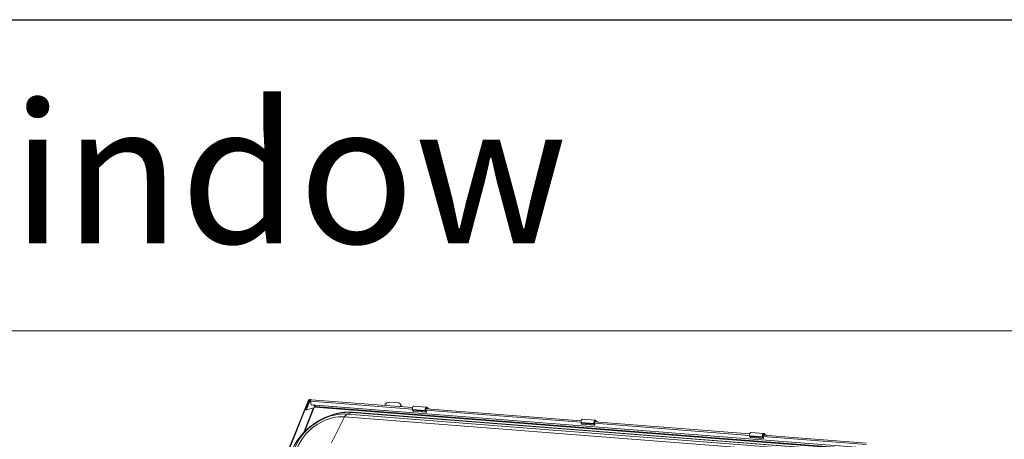
# Model space of a CAD drawing. Units: millimetres. Extents: x -23272466 to 44913, y -22484634 to 188.
# Drawn here: x -23270227 to -23270100, y -22484429 to -22484375 of the extents above; entities that cross this region are included whole.
import ezdxf

# ---------------------------------------------------------------- set-up
doc = ezdxf.new("R2010")
doc.units = ezdxf.units.MM
doc.layers.get('0').update_dxf_attribs({"lineweight": 20})
doc.layers.add('arkusz', color=7, linetype='Continuous')
doc.layers.add('KEYLITE FLASHING', color=7, linetype='Continuous', lineweight=18)
doc.styles.get("Standard").update_dxf_attribs({"font": 'arial.ttf'})

msp = doc.modelspace()

# ---------------------------------------------------------------- linework, layer by layer
at = {"color": 152, "linetype": 'Continuous', "lineweight": 13, "true_color": 0x2776bb}
for p, q in [((-23270194.82, -22484436.709), (-23270189.747, -22484424.152)), ((-23270194.756, -22484436.714), (-23270189.683, -22484424.157)), ((-23270189.092, -22484425.13), (-23270190.41, -22484428.392)), ((-23270190.271, -22484428.247), (-23270189.001, -22484425.102)), ((-23270190.108, -22484425.232), (-23270189.674, -22484424.157)), ((-23270190.108, -22484425.232), (-23270190.044, -22484425.237)), ((-23270190.106, -22484425.308), (-23270190.108, -22484425.232)), ((-23270190.042, -22484425.313), (-23270190.106, -22484425.308)), ((-23270190.044, -22484425.237), (-23270189.61, -22484424.162)), ((-23270190.042, -22484425.313), (-23270190.044, -22484425.237)), ((-23270190.034, -22484425.238), (-23270189.592, -22484424.145)), ((-23270190.03, -22484425.393), (-23270190.034, -22484425.238)), ((-23270190.034, -22484425.238), (-23270189.97, -22484425.243)), ((-23270190.033, -22484425.287), (-23270190.033, -22484425.287)), ((-23270190.033, -22484425.314), (-23270190.033, -22484425.287)), ((-23270190.033, -22484425.287), (-23270190.033, -22484425.287)), ((-23270189.97, -22484425.243), (-23270189.528, -22484424.15)), ((-23270189.966, -22484425.398), (-23270189.97, -22484425.243)), ((-23270188.919, -22484425.077), (-23270189.966, -22484425.398)), ((-23270189.747, -22484424.152), (-23270189.683, -22484424.157)), ((-23270189.677, -22484424.165), (-23270189.683, -22484424.157)), ((-23270189.674, -22484424.157), (-23270189.61, -22484424.162)), ((-23270189.591, -22484424.141), (-23270189.613, -22484424.11)), ((-23270189.61, -22484424.162), (-23270189.603, -22484424.172)), ((-23270189.528, -22484424.15), (-23270189.592, -22484424.145)), ((-23270189.528, -22484424.15), (-23270189.495, -22484424.197)), ((-23270189.494, -22484424.281), (-23270189.404, -22484424.741)), ((-23270189.494, -22484424.281), (-23270176.374, -22484425.305)), ((-23270189.465, -22484424.109), (-23270189.44, -22484424.047)), ((-23270189.465, -22484424.109), (-23270189.46, -22484424.116)), ((-23270189.44, -22484424.047), (-23270189.403, -22484424.098)), ((-23270176.363, -22484425.116), (-23270189.422, -22484424.097)), ((-23270189.404, -22484424.741), (-23270118.176, -22484430.302)), ((-23270189.089, -22484424.766), (-23270188.9, -22484425.03)), ((-23270188.837, -22484424.989), (-23270188.991, -22484424.774)), ((-23270188.9, -22484425.03), (-23270188.919, -22484425.077)), ((-23270188.911, -22484425.057), (-23270118.285, -22484430.571)), ((-23270118.256, -22484430.499), (-23270188.837, -22484424.989)), ((-23270179.925, -22484424.819), (-23270179.933, -22484424.837)), ((-23270178.191, -22484424.497), (-23270179.289, -22484424.411)), ((-23270177.828, -22484424.779), (-23270177.934, -22484424.63)), ((-23270177.92, -22484424.995), (-23270177.913, -22484424.976)), ((-23270177.898, -22484424.996), (-23270177.913, -22484424.976)), ((-23270174.558, -22484425.051), (-23270176.205, -22484424.923)), ((-23270154.68, -22484426.809), (-23270174.624, -22484425.252)), ((-23270174.607, -22484425.227), (-23270174.538, -22484425.233)), ((-23270174.538, -22484425.233), (-23270174.518, -22484425.26)), ((-23270174.263, -22484425.27), (-23270174.256, -22484425.281)), ((-23270190.033, -22484425.31), (-23270190.042, -22484425.313)), ((-23270190.033, -22484425.314), (-23270190.032, -22484425.314)), ((-23270190.03, -22484425.393), (-23270189.966, -22484425.398)), ((-23270185.097, -22484426.296), (-23270186.778, -22484429.63)), ((-23270126.086, -22484430.902), (-23270185.097, -22484426.296)), ((-23270184.766, -22484425.947), (-23270184.168, -22484425.724)), ((-23270184.766, -22484425.947), (-23270125.756, -22484430.553)), ((-23270125.158, -22484430.33), (-23270184.168, -22484425.724)), ((-23270125.028, -22484430.311), (-23270184.038, -22484425.704)), ((-23270176.369, -22484425.338), (-23270174.722, -22484425.466)), ((-23270176.369, -22484425.338), (-23270176.351, -22484425.426)), ((-23270176.351, -22484425.426), (-23270174.705, -22484425.555)), ((-23270176.256, -22484425.56), (-23270176.351, -22484425.426)), ((-23270176.256, -22484425.56), (-23270174.609, -22484425.689)), ((-23270176.25, -22484425.564), (-23270174.603, -22484425.692)), ((-23270174.722, -22484425.466), (-23270174.705, -22484425.555)), ((-23270174.609, -22484425.689), (-23270174.705, -22484425.555)), ((-23270174.591, -22484425.662), (-23270174.644, -22484425.396)), ((-23270174.635, -22484425.441), (-23270154.691, -22484426.998)), ((-23270154.686, -22484427.03), (-23270153.039, -22484427.159)), ((-23270154.686, -22484427.03), (-23270154.668, -22484427.119)), ((-23270154.668, -22484427.119), (-23270153.022, -22484427.247)), ((-23270154.573, -22484427.253), (-23270154.668, -22484427.119)), ((-23270154.573, -22484427.253), (-23270152.926, -22484427.381)), ((-23270154.567, -22484427.256), (-23270152.921, -22484427.385)), ((-23270152.875, -22484426.744), (-23270154.522, -22484426.615)), ((-23270153.039, -22484427.159), (-23270153.022, -22484427.247)), ((-23270152.926, -22484427.381), (-23270153.022, -22484427.247)), ((-23270152.908, -22484427.354), (-23270152.961, -22484427.088)), ((-23270152.952, -22484427.134), (-23270133.008, -22484428.691)), ((-23270132.997, -22484428.501), (-23270152.941, -22484426.944)), ((-23270152.924, -22484426.92), (-23270152.855, -22484426.925)), ((-23270152.855, -22484426.925), (-23270152.835, -22484426.953)), ((-23270152.58, -22484426.963), (-23270152.573, -22484426.973)), ((-23270133.003, -22484428.723), (-23270131.356, -22484428.851)), ((-23270133.003, -22484428.723), (-23270132.986, -22484428.811)), ((-23270132.986, -22484428.811), (-23270131.339, -22484428.94)), ((-23270132.89, -22484428.945), (-23270132.986, -22484428.811)), ((-23270132.89, -22484428.945), (-23270131.243, -22484429.074)), ((-23270132.884, -22484428.949), (-23270131.238, -22484429.078)), ((-23270131.193, -22484428.436), (-23270132.839, -22484428.308)), ((-23270131.356, -22484428.851), (-23270131.339, -22484428.94)), ((-23270131.243, -22484429.074), (-23270131.339, -22484428.94)), ((-23270131.225, -22484429.047), (-23270131.278, -22484428.781)), ((-23270131.269, -22484428.826), (-23270118.006, -22484429.862)), ((-23270117.97, -22484429.674), (-23270131.259, -22484428.637)), ((-23270131.241, -22484428.613), (-23270131.172, -22484428.618)), ((-23270131.172, -22484428.618), (-23270131.152, -22484428.645)), ((-23270130.898, -22484428.656), (-23270130.89, -22484428.666))]:
    msp.add_line(p, q, dxfattribs=at)
at = {"color": 152, "linetype": 'Continuous', "lineweight": 13, "true_color": 0x2776bb, "flags": 128}
for points in [[(-23270189.61, -22484424.162), (-23270189.604, -22484424.137), (-23270189.611, -22484424.114), (-23270189.627, -22484424.098), (-23270189.651, -22484424.091), (-23270189.68, -22484424.094), (-23270189.708, -22484424.106), (-23270189.731, -22484424.127), (-23270189.747, -22484424.152)], [(-23270189.674, -22484424.157), (-23270189.673, -22484424.156), (-23270189.674, -22484424.154), (-23270189.675, -22484424.153), (-23270189.676, -22484424.153), (-23270189.678, -22484424.153), (-23270189.68, -22484424.154), (-23270189.682, -22484424.155), (-23270189.683, -22484424.157)], [(-23270176.205, -22484424.923), (-23270176.221, -22484424.923), (-23270176.269, -22484424.944), (-23270176.313, -22484424.993), (-23270176.348, -22484425.066), (-23270176.371, -22484425.154), (-23270176.378, -22484425.248), (-23270176.369, -22484425.338)], [(-23270174.484, -22484425.1), (-23270174.526, -22484425.061), (-23270174.574, -22484425.051), (-23270174.622, -22484425.073), (-23270174.667, -22484425.122), (-23270174.702, -22484425.195), (-23270174.724, -22484425.282), (-23270174.731, -22484425.376), (-23270174.722, -22484425.466)], [(-23270174.644, -22484425.396), (-23270174.648, -22484425.356), (-23270174.644, -22484425.314), (-23270174.635, -22484425.275), (-23270174.619, -22484425.243), (-23270174.599, -22484425.221), (-23270174.578, -22484425.211), (-23270174.557, -22484425.215), (-23270174.538, -22484425.233)], [(-23270184.168, -22484425.724), (-23270184.611, -22484425.706), (-23270185.063, -22484425.722), (-23270185.524, -22484425.771), (-23270185.99, -22484425.853), (-23270186.458, -22484425.967), (-23270186.925, -22484426.113), (-23270187.389, -22484426.29), (-23270187.846, -22484426.497), (-23270188.294, -22484426.731), (-23270188.73, -22484426.993), (-23270189.151, -22484427.28), (-23270189.555, -22484427.591), (-23270189.939, -22484427.923), (-23270190.301, -22484428.275), (-23270190.639, -22484428.645), (-23270190.95, -22484429.03), (-23270191.232, -22484429.427), (-23270191.485, -22484429.835), (-23270191.705, -22484430.25), (-23270191.893, -22484430.671)], [(-23270191.518, -22484430.271), (-23270191.345, -22484429.884), (-23270191.139, -22484429.502), (-23270190.903, -22484429.128), (-23270190.638, -22484428.765), (-23270190.346, -22484428.414), (-23270190.029, -22484428.078), (-23270189.689, -22484427.76), (-23270189.328, -22484427.462), (-23270188.949, -22484427.186), (-23270188.554, -22484426.933), (-23270188.147, -22484426.706), (-23270187.729, -22484426.505), (-23270187.304, -22484426.333), (-23270186.875, -22484426.191), (-23270186.445, -22484426.078), (-23270186.015, -22484425.998), (-23270185.591, -22484425.948), (-23270185.173, -22484425.931), (-23270184.766, -22484425.947)], [(-23270185.097, -22484426.296), (-23270185.48, -22484426.282), (-23270185.872, -22484426.301), (-23270186.272, -22484426.351), (-23270186.675, -22484426.433), (-23270187.08, -22484426.545), (-23270187.482, -22484426.688), (-23270187.879, -22484426.859), (-23270188.267, -22484427.058), (-23270188.644, -22484427.283), (-23270189.007, -22484427.532), (-23270189.354, -22484427.804), (-23270189.68, -22484428.096), (-23270189.985, -22484428.406), (-23270190.265, -22484428.732), (-23270190.519, -22484429.072), (-23270190.745, -22484429.422), (-23270190.94, -22484429.78), (-23270191.104, -22484430.143)], [(-23270190.042, -22484425.313), (-23270190.041, -22484425.315), (-23270190.04, -22484425.317), (-23270190.039, -22484425.318), (-23270190.037, -22484425.319), (-23270190.035, -22484425.318), (-23270190.034, -22484425.317), (-23270190.033, -22484425.316), (-23270190.033, -22484425.314)], [(-23270176.25, -22484425.564), (-23270176.253, -22484425.563), (-23270176.256, -22484425.56)], [(-23270174.609, -22484425.689), (-23270174.606, -22484425.692), (-23270174.602, -22484425.692), (-23270174.599, -22484425.691), (-23270174.595, -22484425.687), (-23270174.593, -22484425.682), (-23270174.591, -22484425.675), (-23270174.591, -22484425.668), (-23270174.591, -22484425.662)], [(-23270154.522, -22484426.615), (-23270154.538, -22484426.615), (-23270154.586, -22484426.637), (-23270154.63, -22484426.686), (-23270154.665, -22484426.759), (-23270154.688, -22484426.846), (-23270154.695, -22484426.94), (-23270154.686, -22484427.03)], [(-23270154.567, -22484427.256), (-23270154.57, -22484427.256), (-23270154.573, -22484427.253)], [(-23270152.801, -22484426.792), (-23270152.843, -22484426.753), (-23270152.891, -22484426.744), (-23270152.94, -22484426.765), (-23270152.984, -22484426.815), (-23270153.019, -22484426.887), (-23270153.041, -22484426.975), (-23270153.048, -22484427.069), (-23270153.039, -22484427.159)], [(-23270152.961, -22484427.088), (-23270152.965, -22484427.048), (-23270152.961, -22484427.007), (-23270152.952, -22484426.967), (-23270152.936, -22484426.935), (-23270152.916, -22484426.913), (-23270152.895, -22484426.904), (-23270152.874, -22484426.908), (-23270152.855, -22484426.925)], [(-23270152.926, -22484427.381), (-23270152.923, -22484427.384), (-23270152.919, -22484427.385), (-23270152.916, -22484427.383), (-23270152.913, -22484427.38), (-23270152.91, -22484427.374), (-23270152.908, -22484427.368), (-23270152.908, -22484427.361), (-23270152.908, -22484427.354)], [(-23270132.839, -22484428.308), (-23270132.855, -22484428.308), (-23270132.903, -22484428.329), (-23270132.947, -22484428.379), (-23270132.983, -22484428.451), (-23270133.005, -22484428.539), (-23270133.012, -22484428.633), (-23270133.003, -22484428.723)], [(-23270132.884, -22484428.949), (-23270132.887, -22484428.948), (-23270132.89, -22484428.945)], [(-23270131.118, -22484428.485), (-23270131.16, -22484428.446), (-23270131.208, -22484428.437), (-23270131.257, -22484428.458), (-23270131.301, -22484428.507), (-23270131.336, -22484428.58), (-23270131.358, -22484428.668), (-23270131.365, -22484428.761), (-23270131.356, -22484428.851)], [(-23270131.278, -22484428.781), (-23270131.282, -22484428.741), (-23270131.279, -22484428.699), (-23270131.269, -22484428.66), (-23270131.253, -22484428.628), (-23270131.233, -22484428.606), (-23270131.212, -22484428.596), (-23270131.191, -22484428.601), (-23270131.172, -22484428.618)], [(-23270131.243, -22484429.074), (-23270131.24, -22484429.077), (-23270131.236, -22484429.078), (-23270131.233, -22484429.076), (-23270131.23, -22484429.072), (-23270131.227, -22484429.067), (-23270131.225, -22484429.06), (-23270131.225, -22484429.054), (-23270131.225, -22484429.047)]]:
    msp.add_lwpolyline(points, dxfattribs=at)
at = {"color": 152, "linetype": 'Continuous', "lineweight": 13, "true_color": 0x2776bb}
for centre, radius, start, end in [((-23270190.028, -22484425.313), 0.078, 175.99098, 280.57927), ((-23270189.444, -22484424.209), 0.162, 88.48131, 156.7958), ((-23270189.466, -22484424.176), 0.0673, 88.48131, 156.7958), ((-23270189.291, -22484424.237), 0.208, 144.3084, 192.28903), ((-23270189.423, -22484424.143), 0.0464, 88.6799, 143.54725), ((-23270188.838, -22484425.057), 0.0673, 88.48131, 156.7958), ((-23270179.307, -22484425.084), 0.673, 88.48131, 156.7958), ((-23270178.202, -22484424.824), 0.327, 332.17294, 88.12513), ((-23270178.093, -22484424.96), 0.321, 351.77189, 34.45136), ((-23270174.615, -22484425.497), 0.418, 32.81502, 71.80126), ((-23270184.469, -22484426.559), 0.681, 115.85398, 157.24876), ((-23270184.06, -22484426.005), 0.301, 85.84982, 111.03331), ((-23270152.932, -22484427.189), 0.418, 32.81502, 71.80126), ((-23270131.249, -22484428.882), 0.418, 32.81502, 71.80126)]:
    msp.add_arc(centre, radius, start, end, dxfattribs=at)
msp.add_open_spline([(-23270184.038, -22484425.704), (-23270184.119, -22484425.699), (-23270184.342, -22484425.684), (-23270184.716, -22484425.684), (-23270185.158, -22484425.712), (-23270185.605, -22484425.769), (-23270186.054, -22484425.856), (-23270186.503, -22484425.971), (-23270186.95, -22484426.114), (-23270187.391, -22484426.284), (-23270187.826, -22484426.481), (-23270188.252, -22484426.702), (-23270188.666, -22484426.947), (-23270189.068, -22484427.215), (-23270189.455, -22484427.504), (-23270189.825, -22484427.813), (-23270190.176, -22484428.142), (-23270190.507, -22484428.487), (-23270190.816, -22484428.848), (-23270191.102, -22484429.222), (-23270191.362, -22484429.609), (-23270191.595, -22484430.007), (-23270191.788, -22484430.385), (-23270191.892, -22484430.632), (-23270191.938, -22484430.741)], degree=3, knots=[0, 0, 0, 0, 0.0261025, 0.0725743, 0.1191253, 0.1657919, 0.2125364, 0.2593282, 0.3061441, 0.3529661, 0.3997874, 0.4466062, 0.4934241, 0.5402457, 0.587077, 0.633924, 0.6807924, 0.7276887, 0.7746179, 0.8215825, 0.8685813, 0.9156083, 0.962647, 1, 1, 1, 1], dxfattribs=at)
at = {"layer": 'arkusz'}
msp.add_lwpolyline([(-23271825.808, -22484375.238), (-23269558.574, -22484375.238), (-23268438.735, -22484375.238), (-23268438.735, -22484535.238), (-23269558.574, -22484535.238), (-23271825.808, -22484535.238)], dxfattribs=at)
at = {"layer": 'KEYLITE FLASHING'}
msp.add_line((-23271667.083, -22484375.238), (-23270145.574, -22484375.238), dxfattribs=at)
msp.add_lwpolyline([(-23270096.083, -22484535.238), (-23270306.907, -22484535.238), (-23270306.907, -22484375.238), (-23270306.907, -22484415.238), (-23270096.083, -22484415.238)], dxfattribs=at)
msp.add_lwpolyline([(-23270096.083, -22484535.238), (-23270306.907, -22484535.238), (-23270306.907, -22484375.238), (-23270306.907, -22484415.238), (-23270096.083, -22484415.238)], dxfattribs=at)

# ---------------------------------------------------------------- texts
at = {"layer": 'arkusz', "attachment_point": 1}
for s, width, insert, char_height in [('Window', 175.7975, (-23270249.535, -22484385.988), 18), ('\\pi240.98;This drawing is for informational-demonstrative purposes only \\P\\pi266.41;and as such cannot constitute a basis for performance. \\P\\pi222.77;All dimensions presented in this drawing should be verified on site.\\P\\pi213.65;Roof constructions needs to be right with current building regulations.\\P\\pi228.51;Keylite is not responsible for or the installation quality on the roof.\\P\\pi130.7;Documentation only for personal use. Copying and sharing without permission is prohibited.\\P\\pi468.99;\\P\\pi466.66; ', 937.97237, (-23271337.639, -22484397.399), 12)]:
    msp.add_mtext_dynamic_manual_height_columns(s, width=width, gutter_width=12.5, heights=[0], dxfattribs=dict(at, insert=insert, char_height=char_height))

doc.saveas('drawing.dxf')
